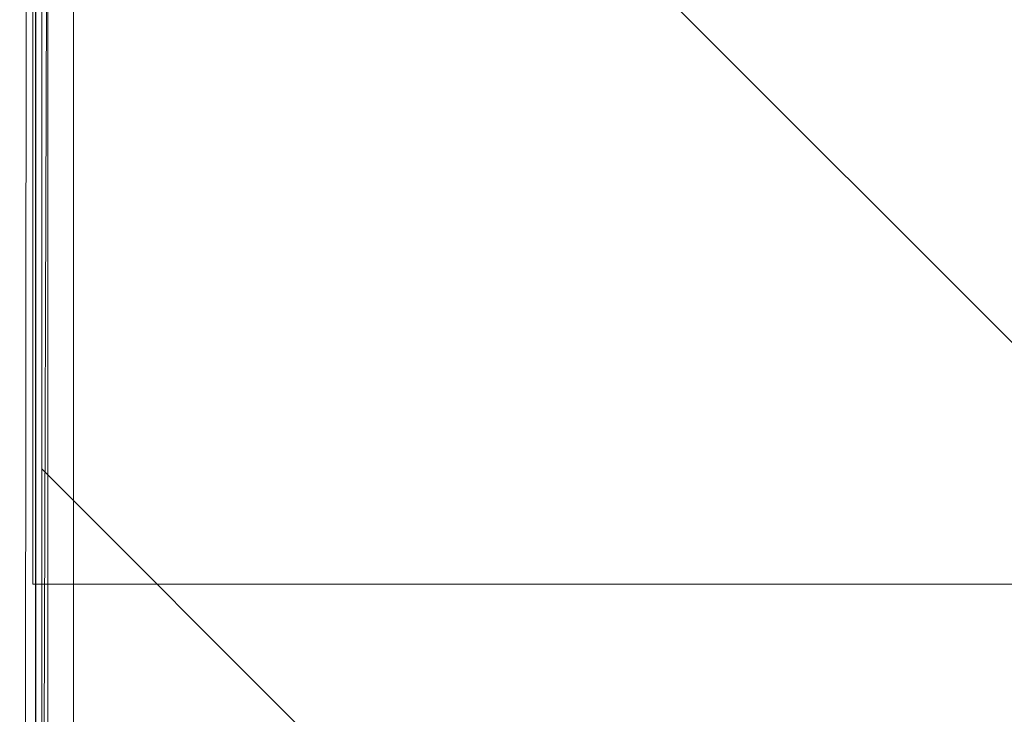
# Model space of a CAD drawing. Extents: x -9687 to 128235, y -5783 to 96050.
# Drawn here: x 17221 to 17983, y 31993 to 32530 of the extents above; entities that cross this region are included whole.
import ezdxf

# ---------------------------------------------------------------- set-up
doc = ezdxf.new("R2010")
doc.units = 0
doc.layers.get('0').update_dxf_attribs({"linetype": 'CONTINUOUS'})
for name, color, linetype, lineweight in [('A-DETL', 2, 'CONTINUOUS', 13), ('A-DETL-GENF-6', 2, 'CONTINUOUS', 25), ('A-FLOR-1', 252, 'CONTINUOUS', 9), ('A-WALL-1', 8, 'CONTINUOUS', 9), ('ARCH_FLOOR-2', 137, 'CONTINUOUS', 13), ('ARCH_ROOM-1', 137, 'CONTINUOUS', 13), ('ARCH_WALL_FULL_HT-1', 251, 'CONTINUOUS', 18), ('ARCH_WALL_FULL_HT-4', 217, 'CONTINUOUS', 25)]:
    doc.layers.add(name, color=color, linetype=linetype, lineweight=lineweight)
doc.layers.add('X-XREF', color=7, linetype='CONTINUOUS')

# ---------------------------------------------------------------- blocks, each defined once
blk = doc.blocks.new('_93319 -  93319-353028-SITE PLAN ELEC - GROUND LEVEL')
at = {"layer": 'A-WALL-1'}
blk.add_line((-36189.06, -31465.33), (-36189.06, -18975.88), dxfattribs=at)
blk = doc.blocks.new('_93319 -  93319-353032-SITE PLAN ELEC - GROUND LEVEL')
blk.add_blockref('_93319 -  93319-353028-SITE PLAN ELEC - GROUND LEVEL', (0, 0))
blk = doc.blocks.new('Floor Slab 157912 - Floor Slab-356132-SITE PLAN ELEC - GROUND LEVEL')
at = {"layer": 'A-FLOR-1'}
blk.add_line((-36227, -31879.44), (-36225.42, -29771.42), dxfattribs=at)
blk = doc.blocks.new('Floor Slab 157912 - Floor Slab 157912-356136-SITE PLAN ELEC - GROUND LEVEL')
blk.add_blockref('Floor Slab 157912 - Floor Slab-356132-SITE PLAN ELEC - GROUND LEVEL', (0, 0))
blk = doc.blocks.new('5851-DD-A-1301_P4 STAGE 1A GROUND FLOOR PLAN_dwg-4831266-SITE PLAN ELEC - GROUND LEVEL')
at = {"layer": 'ARCH_FLOOR-2', "color": 8}
blk.add_line((-36217.91, -29771.42), (-36217.91, -31469.57), dxfattribs=at)
at = {"layer": 'ARCH_ROOM-1', "color": 8}
blk.add_line((-36217.91, -29772.2), (-36217.91, -31469.57), dxfattribs=at)
at = {"layer": 'ARCH_WALL_FULL_HT-1', "color": 8}
blk.add_line((-36222.57, -31422.21), (-36193.32, -22546.15), dxfattribs=at)
at = {"layer": 'ARCH_WALL_FULL_HT-4', "color": 8}
blk.add_line((-36227.15, -32633.93), (-36227.15, -22669.57), dxfattribs=at)

msp = doc.modelspace()

# ---------------------------------------------------------------- hatches: boundary and pattern name
at = {"layer": 'A-DETL-GENF-6'}
h = msp.add_hatch(dxfattribs=at)
h.set_pattern_fill('FP_3', color=8, style=0, pattern_type=2)
h.set_pattern_definition([(135, (53468.06, 62985.9), (-424.264, -424.264), [])])
h.paths.add_polyline_path([(62654.76, 31369.77), (62654.76, 42969.77), (17376.03, 42969.77), (17376.03, 44069.77), (6876.03, 44069.77), (6876.03, 40169.77), (17238.11, 40169.77), (17238.11, 31369.77), (60555.08, 31369.77)])

# ---------------------------------------------------------------- linework, layer by layer
at = {"layer": 'A-DETL'}
msp.add_line((17238.11, 40169.77), (17238.11, 31369.77), dxfattribs=at)
at = {"layer": 'A-FLOR-1'}
for p, q in [((17231.16, 32793.67), (17231.16, 32093.67)), ((17231.16, 32093.67), (17238.11, 32093.67)), ((17238.11, 32093.67), (18614.16, 32093.67))]:
    msp.add_line(p, q, dxfattribs=at)

# ---------------------------------------------------------------- block references
msp.add_blockref('Floor Slab 157912 - Floor Slab 157912-356136-SITE PLAN ELEC - GROUND LEVEL', (53451.69, 62835.1), dxfattribs=at)
at = {"layer": 'A-WALL-1'}
msp.add_blockref('_93319 -  93319-353032-SITE PLAN ELEC - GROUND LEVEL', (53451.69, 62835.1), dxfattribs=at)
at = {"layer": 'X-XREF'}
msp.add_blockref('5851-DD-A-1301_P4 STAGE 1A GROUND FLOOR PLAN_dwg-4831266-SITE PLAN ELEC - GROUND LEVEL', (53460.68, 62839.33), dxfattribs=at)

doc.saveas('drawing.dxf')
